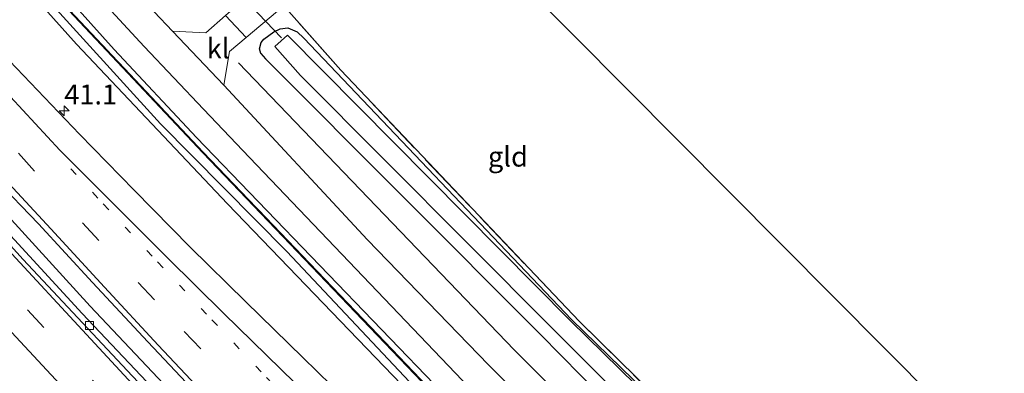
# Model space of a CAD drawing. Units: metres. Extents: x 193296 to 198163, y 543750 to 550000.
# Drawn here: x 194194 to 194317, y 548239 to 548284 of the extents above; entities that cross this region are included whole.
import ezdxf
from ezdxf.enums import TextEntityAlignment as Align

# ---------------------------------------------------------------- set-up
doc = ezdxf.new("R2010")
doc.units = ezdxf.units.M
for name, pattern in [('IE-TERREINAFSCHEIDING', [10, 8, -2]), ('VW-1-3_STREEP', [4, 1, -3]), ('VW-3-9_STREEP', [12, 3, -9])]:
    doc.linetypes.add(name, pattern=pattern)
doc.layers.get('0').update_dxf_attribs({"lineweight": 25})
for name, color, linetype, lineweight in [('B-ME-AM-KILOMETR-S-B1', 7, 'Continuous', 18), ('B-ME-BV-GELEIDECONSTRUCTIE-GELEIDERAIL-L-B1', 213, 'BV-GELEIDERAIL', 18), ('B-ME-IE-GRASLAND-GV-B6', 93, 'Continuous', 18), ('B-ME-IE-GRONDWERKLIJN-GROND_INGERICHT-GV-B6', 253, 'Continuous', 18), ('B-ME-IE-TERREINAFSCHEIDING-RASTERHEKWERK-L-B1', 8, 'IE-TERREINAFSCHEIDING', 18), ('B-ME-OG-WATER-GV-B6', 153, 'Continuous', 18), ('B-ME-VH-VERH_SOORT-BITUMEN-GV-B6', 8, 'IE-TERREINAFSCHEIDING-NATUURLIJK-HOUTWAL', 18), ('B-ME-VH-VERH_SOORT-HALF_VERHARDING-GV-B6', 8, 'IE-TERREINAFSCHEIDING-NATUURLIJK-HOUTWAL', 18), ('B-ME-VH-VERH_SOORT-KLINKERS-GV-B6', 8, 'IE-TERREINAFSCHEIDING-NATUURLIJK-HOUTWAL', 18), ('B-ME-VV-KOLK-S-B1', 8, 'Continuous', 18), ('B-ME-VW-MARKERING-13STREEP-045-L-B1', 255, 'VW-1-3_STREEP', 18), ('B-ME-VW-MARKERING-39STREEP-015-L-B1', 255, 'VW-3-9_STREEP', 18), ('B-ME-VW-MARKERING-STREEP-015-L-B1', 7, 'Continuous', 18)]:
    doc.layers.add(name, color=color, linetype=linetype, lineweight=lineweight)
for name, color, linetype in [('B-ME-GR-BOMENRIJ-L-B1', 10, 'Continuous'), ('B-ME-GW-INSTEEKWATERGANG-L-B1', 10, 'Continuous'), ('B-ME-GW-WATERGANG-GREPPEL-L-B1', 10, 'Continuous'), ('B-ME-KG-KADASTRAAL-OPNAMEDTMGRENS-L-B1', 10, 'Continuous'), ('B-ME-KW-DUIKER-L-B1', 10, 'Continuous')]:
    doc.layers.add(name, color=color, linetype=linetype)
doc.styles.add('NLCS-ISO', font='NLCS-ISO.TTF')
doc.linetypes.add('BV-GELEIDERAIL', pattern='A,10,-3,[108,NLCS.SHX,S=1,R=0,X=0,Y=0],-3', length=16)
doc.linetypes.add('IE-TERREINAFSCHEIDING-NATUURLIJK-HOUTWAL', pattern='A,7,-1.5,[67,NLCS.SHX,S=0.75,R=45,X=0,Y=0],-1.5,7,-1.5,[70,NLCS.SHX,S=0.75,R=0,X=0,Y=0],-1.5', length=20)

# ---------------------------------------------------------------- blocks, each defined once
blk = doc.blocks.new('hecto')
for p, q in [((0, 0.625), (-0.625, 0)), ((0, -0.625), (0, 0.625)), ((-0.625, 0), (0.625, 0)), ((0.625, 0), (0, -0.625))]:
    blk.add_line(p, q)
blk = doc.blocks.new('kolk')
blk.add_lwpolyline([(-0.5, -0.5), (0.5, -0.5), (0.5, 0.5), (-0.5, 0.5)], close=True)

msp = doc.modelspace()

# ---------------------------------------------------------------- linework, layer by layer
at = {"layer": 'B-ME-BV-GELEIDECONSTRUCTIE-GELEIDERAIL-L-B1'}
msp.add_polyline3d([(194374.3287, 548084.6652, 0.6371), (194353.6872, 548102.1913, 0.644), (194331.1522, 548121.9172, 0.6321), (194308.9, 548142.0134, 0.6366), (194287.0575, 548162.3755, 0.6098), (194265.2977, 548183.2885, 0.5794), (194244.0493, 548204.431, 0.605), (194223.1198, 548225.8922, 0.5646), (194202.5398, 548247.6677, 0.6344), (194182.3396, 548269.7557, 0.6085), (194161.641, 548293.0739, 0.6171)], dxfattribs=at)
at = {"layer": 'B-ME-GR-BOMENRIJ-L-B1'}
for p, q in [((194182.582, 548305.466, -0.31), (194205.576, 548279.844, -0.323)), ((194205.576, 548279.844, -0.323), (194215.912, 548268.825, -0.323)), ((194255.786, 548242.176, -0.543), (194221.166, 548278.188, -0.44)), ((194215.912, 548268.825, -0.323), (194246.842, 548236.693, -0.38))]:
    msp.add_line(p, q, dxfattribs=at)
msp.add_polyline3d([(194255.786, 548242.176, -0.543), (194274.602, 548223.452, -0.38), (194280.841, 548220.6, -0.677), (194306.666, 548196.2, -0.72), (194304.659, 548193.426, -0.577), (194340.38, 548160.516, -0.583), (194381.331, 548124.097, -0.583), (194396.622, 548111.536, -0.583)], dxfattribs=at)
at = {"layer": 'B-ME-GW-INSTEEKWATERGANG-L-B1'}
for points in [[(194180.973, 548305.46, -0.177), (194199.186, 548285.435, -0.263), (194216.667, 548266.904, -0.124), (194237.652, 548244.985, -0.315), (194258.243, 548223.493, -0.311), (194271.557, 548210.11, -0.312), (194287.16, 548194.844, -0.364), (194301.671, 548181.043, -0.346), (194320.991, 548163.025, -0.338), (194340.515, 548144.865, -0.32), (194362.691, 548125.117, -0.391), (194382.761, 548107.742, -0.228), (194389.238, 548102.43, -0.368)], [(194180.183, 548303.515, -0.424), (194200.83, 548280.53, -0.448), (194219.792, 548260.509, -0.411), (194241.627, 548237.838, -0.481), (194252.97, 548225.761, -0.513), (194267.53, 548211.156, -0.478), (194290.37, 548188.802, -0.487), (194313.815, 548166.481, -0.767), (194339.186, 548142.906, -0.521), (194361.382, 548123.219, -0.501), (194384.665, 548103.435, -0.486), (194387.711, 548100.924, -0.508)], [(194223.974, 548279.35, -0.523), (194223.818, 548279.928, -0.508), (194224.011, 548280.738, -0.53), (194224.354, 548281.147, -0.599), (194225.62, 548282.068, -0.702), (194226.404, 548282.415, -0.772), (194227.355, 548282.576, -0.845), (194228.516, 548282.077, -0.948), (194229.347, 548281.272, -1.039), (194262.98, 548245.989, -1.506), (194297.22, 548212.731, -1.424), (194331.249, 548179.365, -1.402), (194371.446, 548143.299, -1.367), (194401.378, 548117.793, -1.277)], [(194223.974, 548279.35, -0.523), (194224.544, 548278.685, -0.567), (194259.098, 548244.088, -0.883)], [(194259.098, 548244.088, -0.883), (194282.06, 548220.787, -0.797), (194323.262, 548181.309, -0.863), (194343.365, 548162.395, -0.863), (194378.13, 548132.012, -0.863), (194399.026, 548114.596, -0.853)]]:
    msp.add_polyline3d(points, dxfattribs=at)
at = {"layer": 'B-ME-GW-WATERGANG-GREPPEL-L-B1'}
msp.add_polyline3d([(194388.245, 548101.665, -1.253), (194358.553, 548127.079, -1.274), (194324.032, 548158.349, -1.249), (194293.116, 548187.342, -1.284), (194267.805, 548211.847, -1.073), (194245.298, 548235.35, -1.205), (194227.232, 548254.501, -1.163), (194211.38, 548270.536, -1.144), (194186.03, 548298.36, -0.903)], dxfattribs=at)
at = {"layer": 'B-ME-IE-GRASLAND-GV-B6'}
for points in [[(194217.259, 548294.575, -0.977), (194221.98, 548290.041, -0.541), (194224.295, 548288.275, -0.46), (194219.541, 548284.111, -0.46), (194217.05, 548281.929, -0.46), (194212.862, 548282.126, -0.407), (194199.051, 548296.715, -0.353), (194188.739, 548308.68, -0.362), (194194.443, 548311.656, -0.606), (194216.268, 548287.839, -0.6), (194218.382, 548286.472, -0.597), (194219.444, 548286.731, -0.747), (194220.608, 548287.36, -0.624), (194221.618, 548288.473, -0.547), (194222.056, 548289.282, -0.545), (194221.889, 548289.989, -0.541), (194215.602, 548296.027, -1.123), (194199.025, 548314.095, -1.182), (194199.099, 548314.163, -1.182), (194215.674, 548296.097, -1.123), (194217.259, 548294.575, -0.977)], [(194186.03, 548298.36, -0.903), (194180.676, 548304.48, -0.976), (194180.973, 548305.46, -0.177), (194199.186, 548285.435, -0.263), (194216.667, 548266.904, -0.124), (194237.652, 548244.985, -0.315), (194258.243, 548223.493, -0.311), (194271.557, 548210.11, -0.312), (194287.16, 548194.844, -0.364), (194301.671, 548181.043, -0.346), (194320.991, 548163.025, -0.338), (194340.515, 548144.865, -0.32), (194362.691, 548125.117, -0.391), (194382.761, 548107.742, -0.228), (194389.238, 548102.43, -0.368), (194388.245, 548101.665, -1.253), (194358.553, 548127.079, -1.274), (194324.032, 548158.349, -1.249), (194293.116, 548187.342, -1.284), (194267.805, 548211.847, -1.073), (194245.298, 548235.35, -1.205), (194227.232, 548254.501, -1.163), (194211.38, 548270.536, -1.144), (194186.03, 548298.36, -0.903)], [(194186.03, 548298.36, -0.903), (194211.38, 548270.536, -1.144), (194227.232, 548254.501, -1.163), (194245.298, 548235.35, -1.205), (194267.805, 548211.847, -1.073), (194293.116, 548187.342, -1.284), (194324.032, 548158.349, -1.249), (194358.553, 548127.079, -1.274), (194388.245, 548101.665, -1.253), (194387.711, 548100.924, -0.508), (194384.665, 548103.435, -0.486), (194361.382, 548123.219, -0.501), (194339.186, 548142.906, -0.521), (194313.815, 548166.481, -0.767), (194290.37, 548188.802, -0.487), (194267.53, 548211.156, -0.478), (194252.97, 548225.761, -0.513), (194241.627, 548237.838, -0.481), (194219.792, 548260.509, -0.411), (194200.83, 548280.53, -0.448), (194180.183, 548303.515, -0.424), (194180.676, 548304.48, -0.976), (194186.03, 548298.36, -0.903)], [(194180.183, 548303.515, -0.424), (194200.83, 548280.53, -0.448), (194219.792, 548260.509, -0.411), (194241.627, 548237.838, -0.481), (194252.97, 548225.761, -0.513), (194267.53, 548211.156, -0.478), (194290.37, 548188.802, -0.487), (194313.815, 548166.481, -0.767), (194339.186, 548142.906, -0.521)], [(194163.315, 548294.319, -0.019), (194177.432, 548278.311, -0.086), (194178.943, 548276.595, -0.147), (194180.612, 548274.733, -0.137), (194183.95, 548271.011, -0.144), (194187.273, 548267.275, -0.136), (194190.636, 548263.575, -0.17), (194196.045, 548257.968, -0.095), (194202.816, 548250.608, -0.102), (194209.779, 548243.184, -0.108), (194216.634, 548235.901, -0.095), (194220.055, 548232.252, -0.099), (194223.506, 548228.634, -0.107), (194230.468, 548221.455, -0.109), (194237.434, 548214.281, -0.096), (194244.448, 548207.154, -0.098), (194251.604, 548199.942, -0.097), (194258.764, 548192.961, -0.103), (194265.867, 548185.922, -0.103), (194273.001, 548178.914, -0.1), (194280.178, 548171.95, -0.103), (194287.542, 548164.946, -0.107), (194294.824, 548158.092, -0.1), (194302.159, 548151.295, -0.101)], [(194197.454, 548293.086, -0.35), (194209.307, 548280.239, -0.307), (194216.768, 548272.37, -0.393), (194222.566, 548266.295, -0.34), (194249.275, 548238.353, -0.363), (194268.932, 548218.602, -0.234), (194294.466, 548193.691, -0.296), (194322.316, 548167.207, -0.258), (194348.139, 548143.597, -0.296), (194374.139, 548120.543, -0.313), (194390.597, 548106.458, -0.274), (194392.135, 548105.162, -0.29), (194389.301, 548102.507, -0.368), (194382.825, 548107.818, -0.228), (194362.757, 548125.192, -0.391), (194340.582, 548144.939, -0.32), (194321.059, 548163.098, -0.338), (194301.74, 548181.116, -0.346), (194287.229, 548194.916, -0.364), (194271.627, 548210.181, -0.312), (194258.315, 548223.563, -0.311), (194237.724, 548245.054, -0.315), (194216.739, 548266.973, -0.124), (194199.259, 548285.503, -0.263)], [(194300.6814, 548147.7289, -0.0577), (194286.1741, 548161.4564, -0.056), (194264.3846, 548182.3572, -0.0545), (194243.0414, 548203.4473, -0.0493), (194222.1522, 548224.9697, -0.0889), (194201.5186, 548246.7277, -0.0525), (194181.2149, 548268.7907, -0.06), (194174.6606, 548276.3217, -0.0478), (194160.6291, 548292.3212, -0.0594)], [(194326.544, 548148.185, -0.455), (194319.127, 548154.893, -0.456), (194311.716, 548161.607, -0.459), (194304.459, 548168.488, -0.459), (194297.121, 548175.283, -0.465), (194290.047, 548182.077, -0.463), (194282.794, 548188.962, -0.448), (194275.66, 548195.97, -0.448), (194268.553, 548203.005, -0.459), (194261.421, 548210.015, -0.45), (194254.439, 548216.898, -0.443), (194247.209, 548223.816, -0.425), (194240.01, 548230.763, -0.422), (194232.833, 548237.732, -0.41), (194229.248, 548241.219, -0.4), (194222.081, 548248.197, -0.4), (194215.079, 548255.077, -0.405), (194208.051, 548262.201, -0.396), (194201.196, 548269.239, -0.381), (194189.734, 548281.171, -0.248), (194187.929, 548283.183, -0.4), (194186.217, 548285.003, -0.388)], [(194199.259, 548285.503, -0.263), (194216.739, 548266.973, -0.124), (194237.724, 548245.054, -0.315), (194258.315, 548223.563, -0.311), (194271.627, 548210.181, -0.312), (194287.229, 548194.916, -0.364), (194301.74, 548181.116, -0.346), (194321.059, 548163.098, -0.338), (194340.582, 548144.939, -0.32), (194362.757, 548125.192, -0.391), (194382.825, 548107.818, -0.228), (194389.301, 548102.507, -0.368), (194389.238, 548102.43, -0.368), (194382.761, 548107.742, -0.228), (194362.691, 548125.117, -0.391), (194340.515, 548144.865, -0.32), (194320.991, 548163.025, -0.338), (194301.671, 548181.043, -0.346), (194287.16, 548194.844, -0.364), (194271.557, 548210.11, -0.312), (194258.243, 548223.493, -0.311), (194237.652, 548244.985, -0.315), (194216.667, 548266.904, -0.124), (194199.186, 548285.435, -0.263)], [(194347.587, 548149.196, -0.377), (194316.235, 548178.13, -0.413), (194277.539, 548215.437, -0.387), (194252.564, 548240.283, -0.443), (194237.364, 548255.992, -0.413), (194219.303, 548275.356, -0.37), (194220.025, 548279.588, -0.39), (194222.126, 548281.354, -0.426), (194226.855, 548285.328, -0.507), (194233.996, 548277.236, -1.165), (194263.913, 548245.781, -1.342), (194297.882, 548212.448, -1.553), (194327.176, 548184.268, -1.491), (194360.04, 548154.13, -1.444), (194401.821, 548118.344, -1.206)], [(194378.13, 548132.012, -0.863), (194343.365, 548162.395, -0.863), (194323.262, 548181.309, -0.863), (194282.06, 548220.787, -0.797), (194259.098, 548244.088, -0.883), (194224.544, 548278.685, -0.567), (194223.974, 548279.35, -0.523), (194223.818, 548279.928, -0.508), (194224.011, 548280.738, -0.53), (194224.354, 548281.147, -0.599), (194225.62, 548282.068, -0.702), (194226.404, 548282.415, -0.772), (194227.355, 548282.576, -0.845), (194228.516, 548282.077, -0.948), (194229.347, 548281.272, -1.039), (194262.98, 548245.989, -1.506), (194297.22, 548212.731, -1.424), (194331.249, 548179.365, -1.402), (194371.446, 548143.299, -1.367)], [(194371.446, 548143.299, -1.367), (194331.249, 548179.365, -1.402), (194297.22, 548212.731, -1.424), (194262.98, 548245.989, -1.506), (194229.347, 548281.272, -1.039), (194228.516, 548282.077, -0.948), (194227.355, 548282.576, -0.845), (194226.404, 548282.415, -0.772), (194225.62, 548282.068, -0.702), (194224.354, 548281.147, -0.599), (194224.011, 548280.738, -0.53), (194223.818, 548279.928, -0.508), (194223.974, 548279.35, -0.523), (194224.544, 548278.685, -0.567), (194259.098, 548244.088, -0.883), (194282.06, 548220.787, -0.797), (194323.262, 548181.309, -0.863), (194343.365, 548162.395, -0.863), (194378.13, 548132.012, -0.863)], [(194371.25, 548142.531, -2.004), (194330.878, 548179.233, -1.86), (194262.825, 548245.816, -2.033), (194227.317, 548281.638, -1.773), (194225.742, 548280.198, -1.773), (194228.931, 548276.573, -1.77), (194260.528, 548244.898, -1.957), (194281.634, 548223.874, -1.897), (194300.423, 548205.363, -1.9), (194343.096, 548164.899, -1.903), (194376.266, 548135.453, -1.947)]]:
    msp.add_polyline3d(points, dxfattribs=at)
at = {"layer": 'B-ME-IE-GRONDWERKLIJN-GROND_INGERICHT-GV-B6'}
msp.add_polyline3d([(194243.81, 548301.193, -1.007), (194412.751, 548131.352, -1.245), (194401.821, 548118.344, -1.206), (194360.04, 548154.13, -1.444), (194327.176, 548184.268, -1.491), (194297.882, 548212.448, -1.553), (194263.913, 548245.781, -1.342), (194233.996, 548277.236, -1.165), (194226.855, 548285.328, -0.507)], dxfattribs=at)
at = {"layer": 'B-ME-IE-TERREINAFSCHEIDING-RASTERHEKWERK-L-B1'}
for points in [[(194181.049, 548305.525, -0.177), (194199.259, 548285.503, -0.263), (194216.739, 548266.973, -0.124), (194237.724, 548245.054, -0.315), (194258.315, 548223.563, -0.311), (194271.627, 548210.181, -0.312), (194287.229, 548194.916, -0.364), (194301.74, 548181.116, -0.346), (194321.059, 548163.098, -0.338), (194340.582, 548144.939, -0.32), (194362.757, 548125.192, -0.391), (194382.825, 548107.818, -0.228), (194389.301, 548102.507, -0.368)], [(194401.821, 548118.344, -1.206), (194360.04, 548154.13, -1.444), (194327.176, 548184.268, -1.491), (194297.882, 548212.448, -1.553), (194263.913, 548245.781, -1.342), (194233.996, 548277.236, -1.165), (194226.855, 548285.328, -0.507)]]:
    msp.add_polyline3d(points, dxfattribs=at)
at = {"layer": 'B-ME-KG-KADASTRAAL-OPNAMEDTMGRENS-L-B1'}
msp.add_polyline3d([(194412.751, 548131.352, -1.245), (194243.81, 548301.193, -1.007), (194242.853, 548303.001, -2.51), (194240.966, 548304.826, -2.5), (194240.378, 548305.559, -1.198), (194240.128, 548306.046, -1.08), (194223.763, 548326.745, -0.901)], dxfattribs=at)
at = {"layer": 'B-ME-KW-DUIKER-L-B1'}
msp.add_line((194226.583, 548281.293, -1.687), (194219.732, 548288.471, -1.78), dxfattribs=at)
at = {"layer": 'B-ME-OG-WATER-GV-B6'}
msp.add_polyline3d([(194399.896, 548115.703, -1.98), (194376.266, 548135.453, -1.947), (194343.096, 548164.899, -1.903), (194300.423, 548205.363, -1.9), (194281.634, 548223.874, -1.897), (194260.528, 548244.898, -1.957), (194228.931, 548276.573, -1.77), (194225.742, 548280.198, -1.773), (194227.317, 548281.638, -1.773), (194262.825, 548245.816, -2.033), (194330.878, 548179.233, -1.86), (194371.25, 548142.531, -2.004), (194401.193, 548117.537, -1.863), (194399.896, 548115.703, -1.98)], dxfattribs=at)
at = {"layer": 'B-ME-VH-VERH_SOORT-BITUMEN-GV-B6'}
for points in [[(194199.051, 548296.715, -0.353), (194212.862, 548282.126, -0.407), (194219.303, 548275.356, -0.37)], [(194302.159, 548151.295, -0.101), (194294.824, 548158.092, -0.1), (194287.542, 548164.946, -0.107), (194280.178, 548171.95, -0.103), (194273.001, 548178.914, -0.1), (194265.867, 548185.922, -0.103), (194258.764, 548192.961, -0.103), (194251.604, 548199.942, -0.097), (194244.448, 548207.154, -0.098), (194237.434, 548214.281, -0.096), (194230.468, 548221.455, -0.109), (194223.506, 548228.634, -0.107), (194220.055, 548232.252, -0.099), (194216.634, 548235.901, -0.095), (194209.779, 548243.184, -0.108), (194202.816, 548250.608, -0.102), (194196.045, 548257.968, -0.095), (194190.636, 548263.575, -0.17), (194187.273, 548267.275, -0.136), (194183.95, 548271.011, -0.144), (194180.612, 548274.733, -0.137), (194178.943, 548276.595, -0.147), (194177.432, 548278.311, -0.086), (194163.315, 548294.319, -0.019)], [(194219.303, 548275.356, -0.37), (194237.364, 548255.992, -0.413), (194252.564, 548240.283, -0.443), (194277.539, 548215.437, -0.387), (194316.235, 548178.13, -0.413), (194347.587, 548149.196, -0.377), (194377.391, 548122.645, -0.387), (194394.296, 548108.576, -0.387), (194392.135, 548105.162, -0.29), (194390.597, 548106.458, -0.274), (194374.139, 548120.543, -0.313), (194348.139, 548143.597, -0.296), (194322.316, 548167.207, -0.258), (194294.466, 548193.691, -0.296), (194268.932, 548218.602, -0.234), (194249.275, 548238.353, -0.363), (194222.566, 548266.295, -0.34), (194216.768, 548272.37, -0.393), (194209.307, 548280.239, -0.307), (194197.454, 548293.086, -0.35)], [(194300.15, 548147.1468, -0.0589), (194285.635, 548160.8815, -0.0589), (194270.9909, 548174.8576, -0.0589), (194256.6771, 548188.8127, -0.0689), (194242.5374, 548202.9499, -0.0689), (194235.5504, 548210.1119, -0.0482), (194221.6281, 548224.4672, -0.0682), (194207.8155, 548238.928, -0.0682), (194194.1336, 548253.5056, -0.0482), (194180.6804, 548268.2938, -0.0482), (194167.4979, 548283.3424, -0.0582), (194160.0322, 548291.8534, 0.0625)], [(194160.0322, 548291.8534, 0.0625), (194167.4979, 548283.3424, -0.0582), (194180.6804, 548268.2938, -0.0482), (194194.1336, 548253.5056, -0.0482), (194207.8155, 548238.928, -0.0682), (194221.6281, 548224.4672, -0.0682), (194235.5504, 548210.1119, -0.0482), (194242.5374, 548202.9499, -0.0689), (194256.6771, 548188.8127, -0.0689), (194270.9909, 548174.8576, -0.0589), (194285.635, 548160.8815, -0.0589), (194300.15, 548147.1468, -0.0589)], [(194160.6291, 548292.3212, -0.0594), (194174.6606, 548276.3217, -0.0478), (194181.2149, 548268.7907, -0.06), (194201.5186, 548246.7277, -0.0525), (194222.1522, 548224.9697, -0.0889), (194243.0414, 548203.4473, -0.0493), (194264.3846, 548182.3572, -0.0545), (194286.1741, 548161.4564, -0.056), (194300.6814, 548147.7289, -0.0577)], [(194186.217, 548285.003, -0.388), (194187.929, 548283.183, -0.4), (194189.734, 548281.171, -0.248), (194201.196, 548269.239, -0.381), (194208.051, 548262.201, -0.396), (194215.079, 548255.077, -0.405), (194222.081, 548248.197, -0.4), (194229.248, 548241.219, -0.4), (194232.833, 548237.732, -0.41), (194240.01, 548230.763, -0.422), (194247.209, 548223.816, -0.425), (194254.439, 548216.898, -0.443), (194261.421, 548210.015, -0.45), (194268.553, 548203.005, -0.459), (194275.66, 548195.97, -0.448), (194282.794, 548188.962, -0.448), (194290.047, 548182.077, -0.463), (194297.121, 548175.283, -0.465), (194304.459, 548168.488, -0.459), (194311.716, 548161.607, -0.459), (194319.127, 548154.893, -0.456), (194326.544, 548148.185, -0.455)]]:
    msp.add_polyline3d(points, dxfattribs=at)
at = {"layer": 'B-ME-VH-VERH_SOORT-HALF_VERHARDING-GV-B6'}
msp.add_polyline3d([(194224.295, 548288.275, -0.46), (194226.855, 548285.328, -0.507), (194222.126, 548281.354, -0.426), (194219.541, 548284.111, -0.46), (194224.295, 548288.275, -0.46)], dxfattribs=at)
at = {"layer": 'B-ME-VH-VERH_SOORT-KLINKERS-GV-B6'}
msp.add_polyline3d([(194219.303, 548275.356, -0.37), (194212.862, 548282.126, -0.407), (194217.05, 548281.929, -0.46), (194219.541, 548284.111, -0.46), (194222.126, 548281.354, -0.426), (194220.025, 548279.588, -0.39), (194219.303, 548275.356, -0.37)], dxfattribs=at)
at = {"layer": 'B-ME-VW-MARKERING-13STREEP-045-L-B1'}
msp.add_polyline3d([(194315.342, 548149.567, -0.277), (194308.034, 548156.304, -0.277), (194300.754, 548163.065, -0.28), (194293.528, 548169.873, -0.285), (194287.226, 548175.851, -0.285), (194280.09, 548182.762, -0.289), (194272.984, 548189.717, -0.288), (194265.869, 548196.738, -0.297), (194258.811, 548203.727, -0.279), (194251.759, 548210.783, -0.287), (194244.761, 548217.859, -0.284), (194237.797, 548225.019, -0.29), (194230.899, 548232.178, -0.291), (194224.013, 548239.412, -0.276), (194217.164, 548246.647, -0.276), (194210.339, 548253.913, -0.29), (194203.517, 548261.215, -0.286), (194198.29, 548266.859, -0.277)], dxfattribs=at)
at = {"layer": 'B-ME-VW-MARKERING-39STREEP-015-L-B1'}
for points in [[(194378.383, 548089.591, -0.196), (194370.95, 548095.799, -0.188), (194355.821, 548108.723, -0.192), (194340.857, 548121.807, -0.188), (194333.431, 548128.368, -0.185), (194318.695, 548141.693, -0.192), (194304.066, 548155.157, -0.217), (194289.53, 548168.783, -0.192), (194275.185, 548182.579, -0.191), (194268.075, 548189.583, -0.195), (194253.93, 548203.597, -0.191), (194239.901, 548217.795, -0.199), (194232.98, 548224.928, -0.205), (194210.5984, 548248.4343, -0.171), (194203.6217, 548255.8965, -0.1735), (194195.539, 548264.606, -0.188), (194166.038, 548297.45, -0.096)], [(194370.6378, 548079.7292, 0.0549), (194349.7359, 548097.4793, 0.0687), (194327.1314, 548117.2177, 0.0439), (194304.8698, 548137.3656, 0.0426), (194282.9669, 548157.7273, 0.0513), (194268.04, 548172.0666, 0.061), (194246.6512, 548193.1054, 0.0461), (194225.5835, 548214.479, 0.023), (194204.868, 548236.1813, 0.0493), (194184.4827, 548258.1914, 0.0443), (194164.4595, 548280.5383, 0.0397), (194159.2173, 548286.6029, 0.0374)]]:
    msp.add_polyline3d(points, dxfattribs=at)
at = {"layer": 'B-ME-VW-MARKERING-STREEP-015-L-B1'}
msp.add_line((194198.74, 548267.228, -0.282), (194169.141, 548299.117, -0.184), dxfattribs=at)
for points in [[(194159.4529, 548291.4385, -0.0364), (194166.9029, 548282.8098, -0.0283), (194186.9057, 548260.4442, -0.0303), (194207.3038, 548238.4462, -0.0576), (194228.0531, 548216.7749, -0.0541), (194249.1161, 548195.3951, -0.04), (194270.5322, 548174.3849, -0.0256), (194292.3548, 548153.5328, -0.0215), (194314.4076, 548133.1996, -0.0441), (194336.7807, 548113.1831, -0.0171), (194359.454, 548093.5279, -0.0299), (194367.0449, 548087.0169, -0.0277), (194372.5656, 548082.4474, -0.0281)], [(194153.6213, 548287.8483, 0.1193), (194168.5839, 548270.7197, 0.1338), (194188.7628, 548248.5171, 0.1378), (194209.2477, 548226.6003, 0.1322), (194230.1192, 548205.0424, 0.12), (194251.2773, 548183.758, 0.1385), (194272.8124, 548162.8512, 0.125), (194294.7824, 548142.1286, 0.132), (194295.4169, 548141.535, 0.1163), (194317.5805, 548121.3652, 0.1151), (194340.0177, 548101.4281, 0.1377), (194362.783, 548081.8844, 0.1308), (194368.6446, 548076.919, 0.1411)], [(194319.84, 548150.299, -0.358), (194312.492, 548156.966, -0.358), (194305.199, 548163.705, -0.356), (194297.925, 548170.498, -0.355), (194290.676, 548177.379, -0.358), (194283.541, 548184.239, -0.36), (194276.408, 548191.144, -0.357), (194269.299, 548198.054, -0.359), (194262.176, 548204.977, -0.355), (194255.04, 548211.914, -0.351), (194247.898, 548218.861, -0.344), (194240.773, 548225.795, -0.342), (194233.616, 548232.777, -0.33), (194226.464, 548239.74, -0.307), (194219.344, 548246.729, -0.307), (194212.256, 548253.719, -0.312), (194205.189, 548260.763, -0.305), (194198.74, 548267.228, -0.282)], [(194302.065, 548152.172, -0.106), (194294.837, 548158.927, -0.105), (194287.634, 548165.699, -0.109), (194280.709, 548172.32, -0.107), (194273.586, 548179.183, -0.106), (194266.562, 548186.112, -0.107), (194259.498, 548193.076, -0.109), (194252.547, 548200.003, -0.104), (194245.584, 548206.968, -0.104), (194238.594, 548214.078, -0.107), (194231.693, 548221.175, -0.111), (194224.762, 548228.363, -0.108), (194217.949, 548235.504, -0.105), (194211.086, 548242.774, -0.111), (194204.351, 548250.039, -0.109), (194197.586, 548257.348, -0.106), (194191.287, 548264.172, -0.119)]]:
    msp.add_polyline3d(points, dxfattribs=at)

# ---------------------------------------------------------------- block references
at = {"layer": 'B-ME-AM-KILOMETR-S-B1', "rotation": 90}
msp.add_blockref('hecto', (194199.292, 548272.17, -0.408), dxfattribs=at)
at = {"layer": 'B-ME-VV-KOLK-S-B1', "rotation": 90}
msp.add_blockref('kolk', (194202.4445, 548245.2343, -0.1146), dxfattribs=at)

# ---------------------------------------------------------------- texts
at = {"layer": 'B-ME-AM-KILOMETR-S-B1', "ltscale": 0.2, "style": 'NLCS-ISO'}
msp.add_text('41.1', height=2.5, dxfattribs=at).set_placement((194199.292, 548272.17, -0.408), align=Align.BOTTOM_LEFT)
at = {"layer": 'B-ME-IE-GRONDWERKLIJN-GROND_INGERICHT-GV-B6', "ltscale": 0.2, "style": 'NLCS-ISO'}
msp.add_text('gld', height=2.5, dxfattribs=at).set_placement((194254.9868, 548266.4103), align=Align.MIDDLE_CENTER)
at = {"layer": 'B-ME-VH-VERH_SOORT-KLINKERS-GV-B6', "ltscale": 0.2, "style": 'NLCS-ISO'}
msp.add_text('kl', height=2.5, dxfattribs=at).set_placement((194218.6014, 548279.9743), align=Align.MIDDLE_CENTER)

doc.saveas('drawing.dxf')
